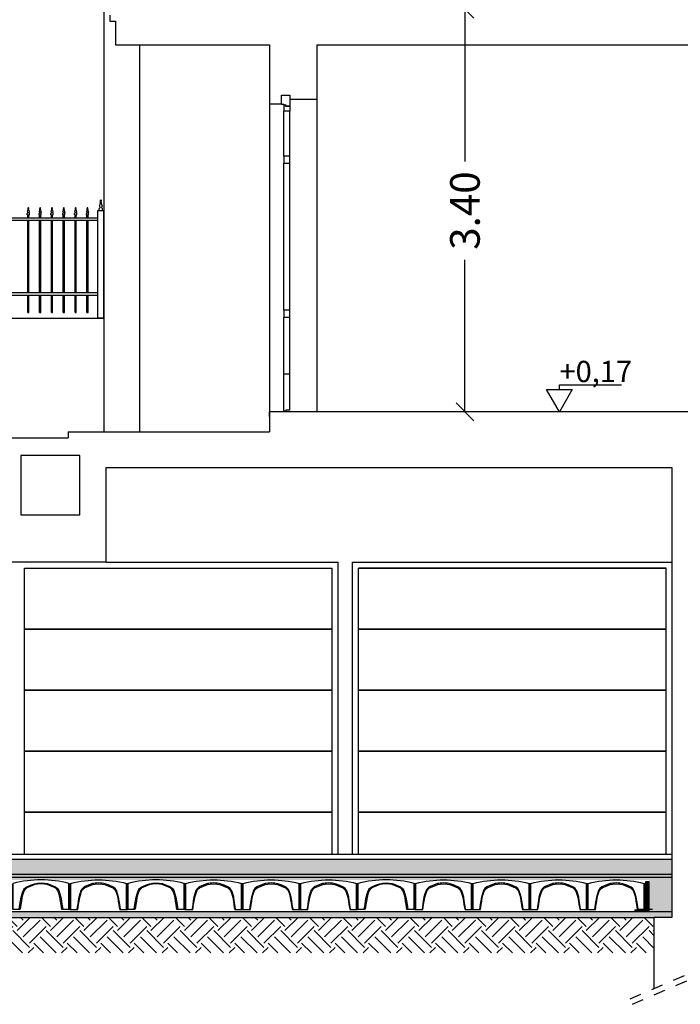
# Model space of a CAD drawing. Extents: x -182845 to 190135, y 592193 to 1171116.
# Drawn here: x -89523 to -89517, y 592307 to 592315 of the extents above; entities that cross this region are included whole.
import ezdxf

# ---------------------------------------------------------------- set-up
doc = ezdxf.new("R2010")
doc.units = 0
doc.header["$LTSCALE"] = 0.2
doc.header["$MEASUREMENT"] = 0
doc.linetypes.add('HIDDEN', pattern=[9.525, 6.35, -3.175])
doc.linetypes.add('NASCOSTA', pattern=[0.375, 0.25, -0.125])
doc.layers.get('DEFPOINTS').update_dxf_attribs({"color": 254})
for name, color, linetype in [('ferro', 250, 'Continuous'), ('IGLU', 1, 'Continuous'), ('infissi sez', 30, 'Continuous'), ('PROIEZIONI', 9, 'Continuous'), ('PROIEZIONI3', 251, 'Continuous'), ('quote 1-200', 8, 'Continuous'), ('Vespaio', 193, 'Continuous')]:
    doc.layers.add(name, color=color, linetype=linetype)
doc.layers.add('hatch terra', color=43, linetype='Continuous', lineweight=30)
doc.layers.add('sezione 1', color=134, linetype='Continuous', lineweight=30)
doc.styles.get("Standard").update_dxf_attribs({"font": 'GOTHIC.TTF'})
doc.dimstyles.new('quote 1-200', dxfattribs={"dimtxt": 0.4, "dimasz": 0.4, "dimexe": 0.18, "dimexo": 0.0625, "dimgap": 0.09, "dimtad": 0, "dimzin": 0, "dimdsep": 46, "dimtxsty": 'Standard', "dimblk": 'OBLIQUE', "dimcen": 0.09, "dimse1": 1, "dimse2": 1, "dimclrd": 256, "dimclre": 250, "dimadec": 3, "dimazin": 0, "dimtfac": 1, "dimtofl": 0, "dimtmove": 0, "dimatfit": 3, "dimfxl": 1, "dimtolj": 1, "dimtzin": 0, "dimarcsym": 0})
pattern_1 = [(82.5, (0, 0), (-0.0168841582069, 0.0158151254704), [0, -0.01824, 0, -0.0204, 0, -0.0195]), (52.5, (0, 0), (-0.0089296501289, 0.0389637567564), [0, -0.00984, 0, -0.01644, 0, -0.0063]), (12.5, (-0.010437, -0.010437), (0.0263763512747, 0.0264723885978), [0, -0.006, 0, -0.0216, 0, -0.0282]), (2.5, (-0.010437, -0.010437), (0.0180605059626, 0.0329551542101), [0, -0.003, 0, -0.01416, 0, -0.0162])]
pattern_2 = [(95, (0, 0), (0.066186239901, 0.0555368494574), [0.009, -0.099]), (40, (0, 0), (-0.075599060087, 0.052052177952), [0.0072, -0.0792]), (145.4514, (0.005516, 0.00463), (-0.009412736234, 0.107589033864), [0.0076488228, -0.08413705344]), (91.1842, (-0.01697, 0.01697), (0.104603160011, 0.076513651824), [0.0135, -0.1485]), (141.6356, (-0.00825, 0.02335), (-0.003347881797, 0.161965402729), [0.01147323456, -0.12620556]), (36.1842, (-0.01697, 0.01697), (-0.003348008265, 0.16196540015), [0.0108, -0.1188]), (66, (-0.00424, 0.02121), (0.084812588654, 0.016485897176), [0.009, -0.099]), (11, (-0.00424, 0.02121), (-0.040885031167, 0.082177012248), [0.0072, -0.0792]), (116.4514, (0.002825, 0.02259), (0.043927634042, 0.098662874369), [0.0076488228, -0.08413705344]), (82.5, (0, 0), (-0.0272151822368, 0.0292787781135), [0, -0.07824, 0, -0.0804, 0, -0.0795]), (52.5, (0, 0), (-0.0111447530643, 0.055789133988), [0, -0.04584, 0, -0.07644, 0, -0.0303]), (12.5, (-0.018922, -0.018922), (0.0472101800783, 0.0433824914178), [0, -0.03, 0, -0.0936, 0, -0.1242]), (2.5, (-0.02741, -0.02741), (0.040990797984, 0.057979176825), [0, -0.039, 0, -0.06216, 0, -0.0882])]

# ---------------------------------------------------------------- blocks, each defined once
blk = doc.blocks.new('_Oblique')
at = {"color": 0, "linetype": 'ByBlock', "lineweight": -2}
blk.add_line((-0.5, -0.5), (0.5, 0.5), dxfattribs=at)
blk = doc.blocks.new('*D775')
at = {"layer": 'DEFPOINTS', "color": 0}
for p in [(-89518.8693, 592315.3185), (-89518.8693, 592311.9185), (-89518.8693, 592311.9185)]:
    blk.add_point(p, dxfattribs=at)
at = {"layer": 'quote 1-200', "lineweight": -2}
for p, q in [((-89518.8693, 592315.3185), (-89518.8693, 592314.0343)), ((-89518.8693, 592311.9185), (-89518.8693, 592313.2027))]:
    blk.add_line(p, q, dxfattribs=at)
at = {"layer": 'quote 1-200', "lineweight": -2, "xscale": 0.15, "yscale": 0.15, "zscale": 0.15}
for p, rotation in [((-89518.8693, 592315.3185), 90), ((-89518.8693, 592311.9185), 270)]:
    blk.add_blockref('_Oblique', p, dxfattribs=dict(at, rotation=rotation))
at = {"layer": 'quote 1-200', "color": 0, "insert": (-89518.8693, 592313.6185), "char_height": 0.25, "attachment_point": 5, "rotation": 90}
blk.add_mtext('\\A1;3.40', dxfattribs=at)
blk = doc.blocks.new('A$C05F604E6')
at = {"layer": 'Vespaio'}
for p, q in [((0, 0.2145), (0, 0.0004)), ((0.0073, 0.0004), (0.0073, 0.2197)), ((0.4785, 0.0004), (0.4785, 0.2197)), ((0.4858, 0.2145), (0.4858, 0.0004)), ((0.0631, 0), (0, 0)), ((0.4858, 0), (0.4183, 0))]:
    blk.add_line(p, q, dxfattribs=at)
blk.add_lwpolyline([(0.4183, 0), (0.412, 0.0402), (0.4072, 0.0704), (0.4025, 0.1006), (0.3943, 0.1278), (0.386, 0.155), (0.375, 0.1699), (0.3616, 0.1825), (0.3274, 0.1961), (0.2933, 0.2097), (0.2713, 0.2136), (0.2417, 0.2159), (0.2121, 0.2136), (0.1902, 0.2097), (0.1561, 0.1961), (0.1219, 0.1825), (0.103, 0.1624), (0.0975, 0.155), (0.0892, 0.1278), (0.081, 0.1006), (0.0763, 0.0704), (0.0715, 0.0402), (0.0653, 0.0004), (0.0576, 0.0004), (0.0641, 0.0414), (0.0688, 0.0716), (0.0735, 0.1017), (0.082, 0.13), (0.0902, 0.1572), (0.0969, 0.1669), (0.1033, 0.1754), (0.1168, 0.188), (0.1533, 0.2031), (0.1874, 0.2167), (0.1998, 0.2191), (0.2116, 0.2212), (0.2264, 0.2223), (0.2423, 0.2234), (0.2571, 0.2223), (0.2719, 0.2212), (0.2837, 0.2191), (0.2946, 0.2172), (0.3302, 0.2031), (0.3644, 0.1895), (0.3802, 0.1754), (0.3921, 0.1595), (0.4015, 0.13), (0.4097, 0.1028), (0.4147, 0.0716), (0.4194, 0.0414), (0.4227, 0.0207), (0.4259, 0), (0.4183, 0)], dxfattribs=at)
for centre, radius, start, end in [((0, 0.2222), 0.00772, 270, 340.61456), ((0.2429, -0.7192), 0.9679, 75.91227, 104.08773), ((0.4858, 0.2222), 0.00772, 199.38544, 270)]:
    blk.add_arc(centre, radius, start, end, dxfattribs=at)
blk = doc.blocks.new('A$C677358FC')
for p, q in [((8.701, 0.0019), (8.7, 0.001)), ((8.7, 0), (8.7, 0.001)), ((8.7, 0), (8.7193, 0)), ((8.7064, 0.0157), (8.701, 0.0116)), ((8.701, 0.0019), (8.701, 0.0096)), ((8.7021, 0.0234), (8.7065, 0.0163)), ((8.7079, 0.0448), (8.7079, 0.0516)), ((8.7114, 0.0448), (8.7114, 0.0516)), ((8.7172, 0.0234), (8.7128, 0.0163)), ((8.7129, 0.0157), (8.7183, 0.0116)), ((8.7183, 0.0019), (8.7183, 0.0096)), ((8.7183, 0.0019), (8.7193, 0.001)), ((8.7193, 0), (8.7193, 0.001)), ((8.801, 0.0019), (8.8, 0.001)), ((8.8, 0), (8.8, 0.001)), ((8.8, 0), (8.8193, 0)), ((8.8064, 0.0157), (8.801, 0.0116)), ((8.801, 0.0019), (8.801, 0.0096)), ((8.8021, 0.0234), (8.8065, 0.0163)), ((8.8079, 0.0448), (8.8079, 0.0516)), ((8.8114, 0.0448), (8.8114, 0.0516)), ((8.8172, 0.0234), (8.8128, 0.0163)), ((8.8129, 0.0157), (8.8183, 0.0116)), ((8.8183, 0.0019), (8.8183, 0.0096)), ((8.8183, 0.0019), (8.8193, 0.001)), ((8.8193, 0), (8.8193, 0.001)), ((8.901, 0.0019), (8.9, 0.001)), ((8.9, 0), (8.9, 0.001)), ((8.9, 0), (8.9193, 0)), ((8.9064, 0.0157), (8.901, 0.0116)), ((8.901, 0.0019), (8.901, 0.0096)), ((8.9021, 0.0234), (8.9065, 0.0163)), ((8.9079, 0.0448), (8.9079, 0.0516)), ((8.9114, 0.0448), (8.9114, 0.0516)), ((8.9172, 0.0234), (8.9128, 0.0163)), ((8.9129, 0.0157), (8.9183, 0.0116)), ((8.9183, 0.0019), (8.9183, 0.0096)), ((8.9183, 0.0019), (8.9193, 0.001)), ((8.9193, 0), (8.9193, 0.001)), ((9.001, 0.0019), (9, 0.001)), ((9, 0), (9, 0.001)), ((9, 0), (9.0193, 0)), ((9.0064, 0.0157), (9.001, 0.0116)), ((9.001, 0.0019), (9.001, 0.0096)), ((9.0021, 0.0234), (9.0065, 0.0163)), ((9.0079, 0.0448), (9.0079, 0.0516)), ((9.0114, 0.0448), (9.0114, 0.0516)), ((9.0172, 0.0234), (9.0128, 0.0163)), ((9.0129, 0.0157), (9.0183, 0.0116)), ((9.0183, 0.0019), (9.0183, 0.0096)), ((9.0183, 0.0019), (9.0193, 0.001)), ((9.0193, 0), (9.0193, 0.001)), ((9.101, 0.0019), (9.1, 0.001)), ((9.1, 0), (9.1, 0.001)), ((9.1, 0), (9.1193, 0)), ((9.1064, 0.0157), (9.101, 0.0116)), ((9.101, 0.0019), (9.101, 0.0096)), ((9.1021, 0.0234), (9.1065, 0.0163)), ((9.1079, 0.0448), (9.1079, 0.0516)), ((9.1114, 0.0448), (9.1114, 0.0516)), ((9.1172, 0.0234), (9.1128, 0.0163)), ((9.1129, 0.0157), (9.1183, 0.0116)), ((9.1183, 0.0019), (9.1183, 0.0096)), ((9.1183, 0.0019), (9.1193, 0.001)), ((9.1193, 0), (9.1193, 0.001)), ((9.201, 0.0019), (9.2, 0.001)), ((9.2, 0), (9.2, 0.001)), ((9.2, 0), (9.2193, 0)), ((9.2064, 0.0157), (9.201, 0.0116)), ((9.201, 0.0019), (9.201, 0.0096)), ((9.2021, 0.0234), (9.2065, 0.0163)), ((9.2079, 0.0448), (9.2079, 0.0516)), ((9.2114, 0.0448), (9.2114, 0.0516)), ((9.2172, 0.0234), (9.2128, 0.0163)), ((9.2129, 0.0157), (9.2183, 0.0116)), ((9.2183, 0.0019), (9.2183, 0.0096)), ((9.2183, 0.0019), (9.2193, 0.001)), ((9.2193, 0), (9.2193, 0.001))]:
    blk.add_line(p, q)
for centre, major_axis, start_param, end_param in [((8.701, 0.0106), (-0.000682, 0.000682), -0.785398, 2.356194), ((8.7034, 0.0241), (0.00102, 0.00102), 1.850097, 2.936605), ((8.6588, 0.0481), (0.0347, 0.0347), 5.003963, 5.430263), ((8.7096, 0.0545), (0.00239, 0.00239), 10.769376, 15.934162), ((8.7061, 0.0161), (0.000341, 0.000341), 4.514994, 6.05225), ((8.7604, 0.0481), (-0.0347, 0.0347), 0.852922, 1.279223), ((8.7132, 0.0161), (-0.000341, 0.000341), 0.230935, 1.768192), ((8.7159, 0.0241), (-0.00102, 0.00102), 3.34658, 4.433088), ((8.7183, 0.0106), (0.000682, 0.000682), 3.926991, 7.068584), ((8.801, 0.0106), (-0.000682, 0.000682), -0.785398, 2.356194), ((8.8034, 0.0241), (0.00102, 0.00102), 1.850097, 2.936605), ((8.7588, 0.0481), (0.0347, 0.0347), 5.003963, 5.430263), ((8.8096, 0.0545), (0.00239, 0.00239), 10.769376, 15.934162), ((8.8061, 0.0161), (0.000341, 0.000341), 4.514994, 6.05225), ((8.8604, 0.0481), (-0.0347, 0.0347), 0.852922, 1.279223), ((8.8132, 0.0161), (-0.000341, 0.000341), 0.230935, 1.768192), ((8.8159, 0.0241), (-0.00102, 0.00102), 3.34658, 4.433088), ((8.8183, 0.0106), (0.000682, 0.000682), 3.926991, 7.068584), ((8.901, 0.0106), (-0.000682, 0.000682), -0.785398, 2.356194), ((8.9034, 0.0241), (0.00102, 0.00102), 1.850097, 2.936605), ((8.8588, 0.0481), (0.0347, 0.0347), 5.003963, 5.430263), ((8.9096, 0.0545), (0.00239, 0.00239), 10.769376, 15.934162), ((8.9061, 0.0161), (0.000341, 0.000341), 4.514994, 6.05225), ((8.9604, 0.0481), (-0.0347, 0.0347), 0.852922, 1.279223), ((8.9132, 0.0161), (-0.000341, 0.000341), 0.230935, 1.768192), ((8.9159, 0.0241), (-0.00102, 0.00102), 3.34658, 4.433088), ((8.9183, 0.0106), (0.000682, 0.000682), 3.926991, 7.068584), ((9.001, 0.0106), (-0.000682, 0.000682), -0.785398, 2.356194), ((9.0034, 0.0241), (0.00102, 0.00102), 1.850097, 2.936605), ((8.9588, 0.0481), (0.0347, 0.0347), 5.003963, 5.430263), ((9.0096, 0.0545), (0.00239, 0.00239), 10.769376, 15.934162), ((9.0061, 0.0161), (0.000341, 0.000341), 4.514994, 6.05225), ((9.0604, 0.0481), (-0.0347, 0.0347), 0.852922, 1.279223), ((9.0132, 0.0161), (-0.000341, 0.000341), 0.230935, 1.768192), ((9.0159, 0.0241), (-0.00102, 0.00102), 3.34658, 4.433088), ((9.0183, 0.0106), (0.000682, 0.000682), 3.926991, 7.068584), ((9.101, 0.0106), (-0.000682, 0.000682), -0.785398, 2.356194), ((9.1034, 0.0241), (0.00102, 0.00102), 1.850097, 2.936605), ((9.0588, 0.0481), (0.0347, 0.0347), 5.003963, 5.430263), ((9.1096, 0.0545), (0.00239, 0.00239), 10.769376, 15.934162), ((9.1061, 0.0161), (0.000341, 0.000341), 4.514994, 6.05225), ((9.1604, 0.0481), (-0.0347, 0.0347), 0.852922, 1.279223), ((9.1132, 0.0161), (-0.000341, 0.000341), 0.230935, 1.768192), ((9.1159, 0.0241), (-0.00102, 0.00102), 3.34658, 4.433088), ((9.1183, 0.0106), (0.000682, 0.000682), 3.926991, 7.068584), ((9.201, 0.0106), (-0.000682, 0.000682), -0.785398, 2.356194), ((9.2034, 0.0241), (0.00102, 0.00102), 1.850097, 2.936605), ((9.1588, 0.0481), (0.0347, 0.0347), 5.003963, 5.430263), ((9.2096, 0.0545), (0.00239, 0.00239), 10.769376, 15.934162), ((9.2061, 0.0161), (0.000341, 0.000341), 4.514994, 6.05225), ((9.2604, 0.0481), (-0.0347, 0.0347), 0.852922, 1.279223), ((9.2132, 0.0161), (-0.000341, 0.000341), 0.230935, 1.768192), ((9.2159, 0.0241), (-0.00102, 0.00102), 3.34658, 4.433088), ((9.2183, 0.0106), (0.000682, 0.000682), 3.926991, 7.068584)]:
    blk.add_ellipse(centre, major_axis=major_axis, ratio=1, start_param=start_param, end_param=end_param)
at = {"layer": 'ferro'}
for p, q in [((8.7046, 0), (8.7146, 0)), ((8.8046, 0), (8.8146, 0)), ((8.9046, 0), (8.9146, 0)), ((9.0046, 0), (9.0146, 0)), ((9.1046, 0), (9.1146, 0)), ((9.2046, 0), (9.2146, 0))]:
    blk.add_line(p, q, dxfattribs=at)
blk = doc.blocks.new('A$C6D5D266B')
for p, q in [((0.0015, 0.003), (0, 0.0015)), ((0, 0), (0, 0.0015)), ((0.0098, 0.0242), (0.0015, 0.0179)), ((0.0015, 0.003), (0.0015, 0.0149)), ((0.0033, 0.0361), (0.01, 0.0252)), ((0.0121, 0.0691), (0.0121, 0.0797)), ((0.0176, 0.0691), (0.0176, 0.0797)), ((0.0265, 0.0361), (0.0197, 0.0252)), ((0.0199, 0.0242), (0.0283, 0.0179)), ((0.0283, 0.003), (0.0283, 0.0149)), ((0.0283, 0.003), (0.0298, 0.0015)), ((0.0298, 0), (0.0298, 0.0015))]:
    blk.add_line(p, q)
for centre, major_axis, start_param, end_param in [((0.0149, 0.0841), (0.00368, 0.00368), 10.769376, 15.934162), ((0.0015, 0.0164), (0.00105, 0.00105), 0.785398, 3.926991), ((0.0052, 0.0372), (-0.00158, 0.00158), 0.279301, 1.365809), ((-0.0635, 0.0742), (-0.0536, 0.0536), 3.433166, 3.859467), ((0.0094, 0.0248), (0.000526, 0.000526), 4.514993, 6.05225), ((0.0933, 0.0742), (0.0536, 0.0536), 2.423718, 2.850019), ((0.0204, 0.0248), (-0.000526, 0.000526), 0.230935, 1.768192), ((0.0246, 0.0372), (0.00158, 0.00158), 4.917377, 6.003885), ((0.0283, 0.0164), (-0.00105, 0.00105), 2.356194, 5.497787)]:
    blk.add_ellipse(centre, major_axis=major_axis, ratio=1, start_param=start_param, end_param=end_param)
blk = doc.blocks.new('A$C434606A5')
at = {"layer": 'ferro'}
for p, q in [((0.05, 0.8485), (9.4249, 0.8485)), ((8.8324, 0.8485), (8.8324, 0.8752)), ((8.8424, 0.8485), (8.8424, 0.8752)), ((8.9324, 0.8485), (8.9324, 0.8752)), ((8.9424, 0.8485), (8.9424, 0.8752)), ((9.0324, 0.8485), (9.0324, 0.8752)), ((9.0424, 0.8485), (9.0424, 0.8752)), ((9.1324, 0.8485), (9.1324, 0.8752)), ((9.1424, 0.8485), (9.1424, 0.8752)), ((9.2324, 0.8485), (9.2324, 0.8752)), ((9.2424, 0.8485), (9.2424, 0.8752)), ((9.3324, 0.8485), (9.3324, 0.8752)), ((9.3424, 0.8485), (9.3424, 0.8752)), ((9.4249, 0), (9.4249, 0.9107)), ((9.4249, 0.9107), (9.4749, 0.9107)), ((9.4749, 0), (9.4749, 0.9107)), ((0.05, 0.8285), (9.4249, 0.8285)), ((8.8324, 0.6986), (8.8324, 0.8285)), ((8.8424, 0.6986), (8.8424, 0.8285)), ((8.9324, 0.6986), (8.9324, 0.8285)), ((8.9424, 0.6986), (8.9424, 0.8285)), ((9.0324, 0.6986), (9.0324, 0.8285)), ((9.0424, 0.6986), (9.0424, 0.8285)), ((9.1324, 0.6986), (9.1324, 0.8285)), ((9.1424, 0.6986), (9.1424, 0.8285)), ((9.2324, 0.6986), (9.2324, 0.8285)), ((9.2424, 0.6986), (9.2424, 0.8285)), ((9.3324, 0.6986), (9.3324, 0.8285)), ((9.3424, 0.6986), (9.3424, 0.8285)), ((8.8324, 0.2166), (8.8324, 0.6989)), ((8.8424, 0.2166), (8.8424, 0.6989)), ((8.9324, 0.2166), (8.9324, 0.6989)), ((8.9424, 0.2166), (8.9424, 0.6989)), ((9.0324, 0.2166), (9.0324, 0.6989)), ((9.0424, 0.2166), (9.0424, 0.6989)), ((9.1324, 0.2166), (9.1324, 0.6989)), ((9.1424, 0.2166), (9.1424, 0.6989)), ((9.2324, 0.2166), (9.2324, 0.6989)), ((9.2424, 0.2166), (9.2424, 0.6989)), ((9.3324, 0.2166), (9.3324, 0.6989)), ((9.3424, 0.2166), (9.3424, 0.6989)), ((0.05, 0.2166), (9.4249, 0.2166)), ((0.05, 0.1966), (9.4249, 0.1966)), ((8.8324, 0.05), (8.8324, 0.1966)), ((8.8424, 0.05), (8.8424, 0.1966)), ((8.9324, 0.05), (8.9324, 0.1966)), ((8.9424, 0.05), (8.9424, 0.1966)), ((9.0324, 0.05), (9.0324, 0.1966)), ((9.0424, 0.05), (9.0424, 0.1966)), ((9.1324, 0.05), (9.1324, 0.1966)), ((9.1424, 0.05), (9.1424, 0.1966)), ((9.2324, 0.05), (9.2324, 0.1966)), ((9.2424, 0.05), (9.2424, 0.1966)), ((9.3324, 0.05), (9.3324, 0.1966)), ((9.3424, 0.05), (9.3424, 0.1966)), ((8.8324, 0.05), (8.8424, 0.05)), ((8.9324, 0.05), (8.9424, 0.05)), ((9.0324, 0.05), (9.0424, 0.05)), ((9.1324, 0.05), (9.1424, 0.05)), ((9.2324, 0.05), (9.2424, 0.05)), ((9.3324, 0.05), (9.3424, 0.05)), ((9.4749, 0), (9.4249, 0))]:
    blk.add_line(p, q, dxfattribs=at)
for name, p in [('A$C6D5D266B', (9.435, 0.9107)), ('A$C677358FC', (0.1278, 0.8752))]:
    blk.add_blockref(name, p, dxfattribs=at)

msp = doc.modelspace()

# ---------------------------------------------------------------- hatches: boundary and pattern name
at = {"layer": 'hatch terra'}
h = msp.add_hatch(dxfattribs=at)
h.set_pattern_fill('EARTH', color=256, scale=0.8, angle=45)
h.paths.add_polyline_path([(-89526.1707, 592307.6471), (-89517.2707, 592307.6471), (-89517.2707, 592307.3471), (-89526.1707, 592307.3471)])
at = {"layer": 'PROIEZIONI3'}
h = msp.add_hatch(dxfattribs=at)
h.set_pattern_fill('AR-SAND', color=256, scale=0.012, angle=45, style=0)
h.set_pattern_definition(pattern_1)
h.paths.add_polyline_path([(-89526.3207, 592308.0131), (-89517.1207, 592308.0131), (-89517.1207, 592308.1385), (-89526.3207, 592308.1385)])
h = msp.add_hatch(dxfattribs=at)
h.set_pattern_fill('AR-CONC', color=256, scale=0.012, angle=45, style=0)
h.set_pattern_definition(pattern_2)
h.paths.add_polyline_path([(-89517.1207, 592307.9883), (-89526.3207, 592307.9883), (-89526.3207, 592308.0131), (-89517.1207, 592308.0131)])
h = msp.add_hatch(dxfattribs=at)
h.set_pattern_fill('AR-CONC', color=256, scale=0.012, angle=45, style=0)
h.set_pattern_definition(pattern_2)
h.paths.add_polyline_path([(-89526.3207, 592307.9883), (-89526.3207, 592307.6971), (-89526.1266, 592307.6971), (-89526.1266, 592307.9643), (-89517.3148, 592307.9643), (-89517.3148, 592307.6971), (-89517.1207, 592307.6971), (-89517.1207, 592307.9883)])
h = msp.add_hatch(dxfattribs=at)
h.set_pattern_fill('AR-SAND', color=256, scale=0.012, angle=45, style=0)
h.set_pattern_definition(pattern_1)
h.paths.add_polyline_path([(-89526.3207, 592307.6471), (-89517.1207, 592307.6471), (-89517.1207, 592307.6971), (-89526.3207, 592307.6971)])

# ---------------------------------------------------------------- linework, layer by layer
at = {"color": 7, "linetype": 'Continuous'}
for p, q in [((-89517.4151, 592307.716), (-89517.3426, 592307.716)), ((-89517.335, 592307.7128), (-89517.3374, 592307.7128)), ((-89517.3312, 592307.6984), (-89517.3283, 592307.6959))]:
    msp.add_line(p, q, dxfattribs=at)
at = {"layer": 'IGLU', "color": 7, "linetype": 'Continuous'}
for p, q in [((-89526.3207, 592308.1385), (-89517.1207, 592308.1385)), ((-89526.3207, 592308.0131), (-89517.1207, 592308.0131)), ((-89526.3207, 592307.9883), (-89517.1207, 592307.9883)), ((-89526.3207, 592307.6971), (-89517.1207, 592307.6971)), ((-89526.1707, 592307.6471), (-89517.2707, 592307.6471))]:
    msp.add_line(p, q, dxfattribs=at)
at = {"layer": 'infissi sez'}
for p, q in [((-89520.3498, 592314.5935), (-89520.3498, 592314.5005)), ((-89520.4198, 592314.5185), (-89520.3998, 592314.5185)), ((-89520.3998, 592314.5185), (-89520.3998, 592314.5085)), ((-89520.3806, 592314.5085), (-89520.3998, 592314.5085)), ((-89520.3806, 592314.5085), (-89520.3998, 592314.5085)), ((-89520.3832, 592314.5052), (-89520.3998, 592314.5052)), ((-89520.3998, 592314.5052), (-89520.3998, 592314.4585)), ((-89520.3832, 592314.5052), (-89520.3998, 592314.5052)), ((-89520.3998, 592314.5052), (-89520.3998, 592314.4585)), ((-89520.3832, 592314.4973), (-89520.3832, 592314.5052)), ((-89520.3498, 592314.4973), (-89520.3832, 592314.4973)), ((-89520.3806, 592314.5005), (-89520.3806, 592314.5085)), ((-89520.3806, 592314.5005), (-89520.3806, 592314.5085)), ((-89520.3498, 592314.5005), (-89520.3806, 592314.5005)), ((-89520.3498, 592314.4973), (-89520.3498, 592314.4585)), ((-89520.3498, 592314.4973), (-89520.3498, 592314.4585)), ((-89520.3498, 592314.4585), (-89520.3998, 592314.4585)), ((-89520.3998, 592312.2385), (-89520.3498, 592312.2385)), ((-89520.3998, 592311.9235), (-89520.3998, 592312.2385)), ((-89520.3498, 592311.9314), (-89520.3498, 592312.2385)), ((-89520.3832, 592311.9235), (-89520.3998, 592311.9235)), ((-89520.3832, 592311.9235), (-89520.3998, 592311.9235)), ((-89520.3498, 592311.9314), (-89520.3832, 592311.9314)), ((-89520.3832, 592311.9314), (-89520.3832, 592311.9235)), ((-89520.3498, 592311.9314), (-89520.3832, 592311.9314)), ((-89520.3832, 592311.9314), (-89520.3832, 592311.9235))]:
    msp.add_line(p, q, dxfattribs=at)
msp.add_lwpolyline([(-89520.3498, 592314.0785), (-89520.3998, 592314.0785), (-89520.3998, 592314.0185), (-89520.3498, 592314.0185)], close=True, dxfattribs=at)
msp.add_lwpolyline([(-89520.3498, 592312.7185), (-89520.3498, 592312.7785), (-89520.3998, 592312.7785), (-89520.3998, 592312.7185), (-89520.3498, 592312.7185)], dxfattribs=at)
at = {"layer": 'PROIEZIONI'}
for p, q in [((-89521.9198, 592321.1385), (-89521.9198, 592311.7485)), ((-89521.6185, 592315.0185), (-89521.6185, 592311.7485)), ((-89520.1198, 592314.5585), (-89520.1198, 592311.9185)), ((-89520.5198, 592314.5185), (-89520.5198, 592311.9185)), ((-89520.3998, 592314.0785), (-89520.3998, 592314.4585)), ((-89520.3498, 592314.0785), (-89520.3498, 592314.4585)), ((-89520.3998, 592312.7785), (-89520.3998, 592314.0185)), ((-89520.3498, 592312.7785), (-89520.3498, 592314.0185)), ((-89531.3447, 592312.7085), (-89521.9198, 592312.7085)), ((-89520.3998, 592312.2385), (-89520.3998, 592312.7185)), ((-89520.3498, 592312.2385), (-89520.3498, 592312.7185)), ((-89521.8989, 592310.6485), (-89519.9398, 592310.6485)), ((-89519.9398, 592308.1785), (-89519.9398, 592310.6485)), ((-89519.8198, 592308.1785), (-89519.8198, 592310.6485)), ((-89519.8198, 592310.6485), (-89517.1207, 592310.6485)), ((-89522.5898, 592308.1785), (-89522.5898, 592310.5985)), ((-89522.5898, 592310.5985), (-89519.9898, 592310.5985)), ((-89519.9898, 592308.1785), (-89519.9898, 592310.5985)), ((-89519.7698, 592308.1785), (-89519.7698, 592310.5985)), ((-89519.7698, 592310.5985), (-89517.1698, 592310.5985)), ((-89517.1698, 592310.5985), (-89519.7698, 592310.5985)), ((-89517.1698, 592308.1785), (-89517.1698, 592310.5985)), ((-89522.5898, 592310.0832), (-89519.9868, 592310.0832)), ((-89519.9898, 592310.0832), (-89522.5898, 592310.0832)), ((-89519.7698, 592310.0832), (-89517.1668, 592310.0832)), ((-89517.1698, 592310.0832), (-89519.7698, 592310.0832)), ((-89522.5898, 592309.568), (-89519.9898, 592309.568)), ((-89519.9898, 592309.568), (-89522.5898, 592309.568)), ((-89519.7698, 592309.568), (-89517.1698, 592309.568)), ((-89517.1698, 592309.568), (-89519.7698, 592309.568)), ((-89522.5898, 592309.0528), (-89519.9898, 592309.0528)), ((-89519.9898, 592309.0528), (-89522.5898, 592309.0528)), ((-89519.7698, 592309.0528), (-89517.1698, 592309.0528)), ((-89517.1698, 592309.0528), (-89519.7698, 592309.0528)), ((-89522.5898, 592308.5375), (-89519.9898, 592308.5375)), ((-89519.9898, 592308.5375), (-89522.5898, 592308.5375)), ((-89519.7698, 592308.5375), (-89517.1698, 592308.5375)), ((-89517.1698, 592308.5375), (-89519.7698, 592308.5375))]:
    msp.add_line(p, q, dxfattribs=at)
at = {"layer": 'PROIEZIONI3', "linetype": 'NASCOSTA'}
for p, q in [((-89517.4751, 592306.9595), (-89516.2318, 592307.4924)), ((-89517.4554, 592306.9136), (-89516.2121, 592307.4464))]:
    msp.add_line(p, q, dxfattribs=at)
at = {"layer": 'quote 1-200'}
msp.add_lwpolyline([(-89518.0709, 592312.1064), (-89517.9624, 592312.1064), (-89518.0709, 592311.9185), (-89518.1794, 592312.1064), (-89518.0709, 592312.1064), (-89518.0709, 592312.1478), (-89517.5481, 592312.1478)], dxfattribs=at)
at = {"layer": 'sezione 1'}
for p, q in [((-89521.8699, 592315.2685), (-89521.8699, 592315.2185)), ((-89521.8699, 592315.2185), (-89521.8199, 592315.2185)), ((-89521.8199, 592315.2185), (-89521.8199, 592315.0185)), ((-89521.8199, 592315.0185), (-89520.5198, 592315.0185)), ((-89520.5198, 592315.0185), (-89520.5198, 592314.5185)), ((-89520.1198, 592315.0185), (-89515.5198, 592315.0185)), ((-89520.1198, 592315.0185), (-89520.1198, 592314.5585)), ((-89520.4198, 592314.5185), (-89520.4198, 592314.5935)), ((-89520.4198, 592314.5935), (-89520.3498, 592314.5935)), ((-89520.3498, 592314.5935), (-89520.3498, 592314.5585)), ((-89520.3498, 592314.5585), (-89520.1198, 592314.5585)), ((-89520.4198, 592314.5185), (-89520.5198, 592314.5185)), ((-89515.5198, 592311.9185), (-89520.5198, 592311.9185)), ((-89520.5198, 592311.8785), (-89520.5198, 592311.9185)), ((-89520.5198, 592311.9185), (-89520.5198, 592311.7485)), ((-89522.2204, 592311.7485), (-89522.2204, 592311.6985)), ((-89522.2204, 592311.7485), (-89520.5198, 592311.7485)), ((-89522.8204, 592311.6985), (-89522.2204, 592311.6985)), ((-89522.1208, 592311.5485), (-89522.6204, 592311.5485)), ((-89522.6204, 592311.5485), (-89522.6204, 592311.0485)), ((-89522.1208, 592311.0485), (-89522.1208, 592311.5485)), ((-89521.8989, 592311.4485), (-89517.1207, 592311.4485)), ((-89521.8989, 592310.6485), (-89521.8989, 592311.4485)), ((-89517.1207, 592311.4485), (-89517.1207, 592307.6471)), ((-89522.6204, 592311.0485), (-89522.1208, 592311.0485)), ((-89521.8989, 592310.6485), (-89526.3207, 592310.6485)), ((-89517.1207, 592308.1785), (-89526.3207, 592308.1785)), ((-89517.2707, 592307.0471), (-89517.2707, 592307.6471)), ((-89517.1207, 592307.6471), (-89517.2707, 592307.6471))]:
    msp.add_line(p, q, dxfattribs=at)
at = {"layer": 'Vespaio'}
for p, q in [((-89517.3489, 592307.9301), (-89517.3489, 592307.716)), ((-89517.3416, 592307.9352), (-89517.3416, 592307.9507)), ((-89517.3416, 592307.9507), (-89517.3148, 592307.9507)), ((-89517.3416, 592307.716), (-89517.3416, 592307.9352)), ((-89517.3264, 592307.9507), (-89517.3264, 592307.9507)), ((-89517.3148, 592307.9507), (-89517.3148, 592307.6959)), ((-89517.2858, 592307.7156), (-89517.4163, 592307.7156))]:
    msp.add_line(p, q, dxfattribs=at)
at = {"layer": 'Vespaio', "linetype": 'HIDDEN', "const_width": 0.02}
msp.add_lwpolyline([(-89517.3264, 592307.9505), (-89517.3264, 592307.7071), (-89517.4385, 592307.7071)], dxfattribs=at)
at = {"layer": 'Vespaio'}
msp.add_arc((-89517.3489, 592307.9378), 0.00772, 270, 340.61456, dxfattribs=at)

# ---------------------------------------------------------------- block references
at = {"layer": 'ferro'}
msp.add_blockref('A$C434606A5', (-89531.3947, 592312.7085), dxfattribs=at)
at = {"layer": 'PROIEZIONI'}
for p in [(-89522.6922, 592307.7156), (-89521.7207, 592307.7156), (-89519.7776, 592307.7156)]:
    msp.add_blockref('A$C05F604E6', p, dxfattribs=at)
at = {"layer": 'PROIEZIONI', "xscale": -1}
for p in [(-89521.7207, 592307.7156), (-89520.7492, 592307.7156), (-89520.2634, 592307.7156), (-89519.7777, 592307.7156), (-89518.8061, 592307.7156), (-89518.3204, 592307.7156), (-89517.8346, 592307.7156), (-89517.3489, 592307.7156)]:
    msp.add_blockref('A$C05F604E6', p, dxfattribs=at)

# ---------------------------------------------------------------- texts
at = {"layer": 'quote 1-200', "insert": (-89518.0709, 592312.3493), "char_height": 0.18, "width": 0.558214, "attachment_point": 1}
msp.add_mtext('+0,17', dxfattribs=at)

# ---------------------------------------------------------------- dimensions: what is measured, and where the dimension line sits
at = {"layer": 'quote 1-200'}
dim = msp.add_linear_dim(base=(-89518.8693, 592311.9185), p1=(-89518.8693, 592315.3185), p2=(-89518.8693, 592311.9185), angle=90, dimstyle='quote 1-200', override={"dimtxt": 0.25, "dimasz": 0.15}, dxfattribs=at)
dim.commit()
dim.dimension.update_dxf_attribs({"geometry": '*D775', "text_midpoint": (-89518.8693, 592313.6185)})

doc.saveas('drawing.dxf')
